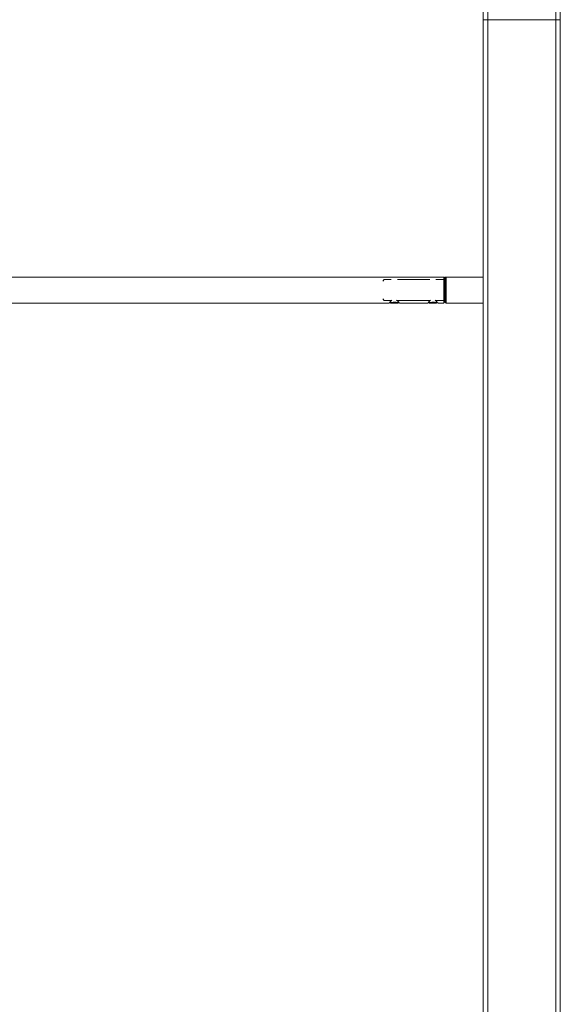
# Model space of a CAD drawing. Units: millimetres. Extents: x -34908 to 26337, y -6456 to 11609.
# Drawn here: x -12744 to -12044, y 7585 to 8860 of the extents above; entities that cross this region are included whole.
import ezdxf

# ---------------------------------------------------------------- set-up
doc = ezdxf.new("R2010")
doc.units = ezdxf.units.MM
for name, color, linetype, lineweight in [('8065162_dwg', 8, 'Continuous', 9), ('HAGS-ST-Forest Green', 255, 'Continuous', 9), ('HAGS-ST-Galv', 255, 'Continuous', 9), ('HAGS-ST-SS', 255, 'Continuous', 9), ('HAGS-ST-Titanium', 255, 'Continuous', 9)]:
    doc.layers.add(name, color=color, linetype=linetype, lineweight=lineweight)

# ---------------------------------------------------------------- blocks, each defined once
blk = doc.blocks.new('8065162_dwg-666253-South')
at = {"layer": 'HAGS-ST-Forest Green'}
for p, q in [((3450, 2697), (3450, 2550)), ((3450, 2550), (3450, 2697)), ((3456, 2550), (3456, 2697)), ((3544, 2550), (3544, 2697)), ((3550, 2550), (3550, 2697)), ((3550, 2550), (3550, 2697)), ((3456, 2550), (3450, 2550)), ((3544, 2550), (3456, 2550)), ((3550, 2550), (3544, 2550))]:
    blk.add_line(p, q, dxfattribs=at)
at = {"layer": 'HAGS-ST-Galv'}
for p, q in [((3399, 2216.8), (2201, 2216.8)), ((3399, 2216.8), (3399, 2200)), ((3400, 2200), (3400, 2214.3)), ((3400, 2211.4), (3400, 2213.7)), ((3399, 2200), (3399, 2183.1)), ((3400, 2186.3), (3400, 2200)), ((2271.7, 2183.1), (3328.3, 2183.1)), ((3341.7, 2183.1), (3378.3, 2183.1)), ((3391.7, 2183.1), (3399, 2183.1)), ((3400, 2186.1), (3400, 2188.6))]:
    blk.add_line(p, q, dxfattribs=at)
at = {"layer": 'HAGS-ST-Galv', "flags": 128}
for points in [[(3399, 2216.8), (3399, 2216.8), (3399.1, 2216.8), (3399.1, 2216.8), (3399.2, 2216.8), (3399.2, 2216.8), (3399.2, 2216.8), (3399.3, 2216.8), (3399.3, 2216.8), (3399.4, 2216.8), (3399.4, 2216.8), (3399.4, 2216.8), (3399.5, 2216.7), (3399.5, 2216.7), (3399.5, 2216.7), (3399.6, 2216.7), (3399.6, 2216.7), (3399.6, 2216.6), (3399.7, 2216.6), (3399.7, 2216.6), (3399.7, 2216.5), (3399.7, 2216.5), (3399.8, 2216.5), (3399.8, 2216.5), (3399.8, 2216.4), (3399.8, 2216.4), (3399.9, 2216.4), (3399.9, 2216.3), (3399.9, 2216.3), (3399.9, 2216.2), (3399.9, 2216.2), (3399.9, 2216.2), (3400, 2216.1), (3400, 2216.1), (3400, 2216.1), (3400, 2216), (3400, 2216), (3400, 2215.9), (3400, 2215.9), (3400, 2215.9), (3400, 2215.8)], [(3400, 2200), (3400, 2200.6), (3400, 2201.3), (3400, 2201.9), (3400, 2202.5), (3400, 2203.1), (3400, 2203.8), (3400, 2204.4), (3400, 2205), (3400, 2205.6), (3400, 2206.2), (3400, 2206.8), (3400, 2207.3), (3400, 2207.9), (3400, 2208.4), (3400, 2208.9), (3400, 2209.5), (3400, 2210), (3400, 2210.5), (3400, 2210.9), (3400, 2211.4), (3400, 2211.8), (3400, 2212.2), (3400, 2212.6), (3400, 2213), (3400, 2213.3), (3400, 2213.7), (3400, 2214), (3400, 2214.3), (3400, 2214.5), (3400, 2214.8), (3400, 2215), (3400, 2215.2), (3400, 2215.4), (3400, 2215.5), (3400, 2215.6), (3400, 2215.7), (3400, 2215.8), (3400, 2215.8), (3400, 2215.8), (3400, 2215.8)], [(3400, 2215.8), (3400, 2215.8), (3400, 2215.8), (3400, 2215.7), (3400, 2215.6), (3400, 2215.5), (3400, 2215.4), (3400, 2215.2), (3400, 2215), (3400, 2214.8), (3400, 2214.6), (3400, 2214.3), (3400, 2214.1), (3400, 2213.8), (3400, 2213.4)], [(3400, 2184.1), (3400, 2184.2), (3400, 2184.2), (3400, 2184.3), (3400, 2184.4), (3400, 2184.5), (3400, 2184.6), (3400, 2184.8), (3400, 2185), (3400, 2185.2), (3400, 2185.4), (3400, 2185.7), (3400, 2185.9), (3400, 2186.2), (3400, 2186.6), (3400, 2186.9), (3400, 2187.3), (3400, 2187.7), (3400, 2188.1), (3400, 2188.5), (3400, 2189), (3400, 2189.4), (3400, 2189.9), (3400, 2190.4), (3400, 2190.9), (3400, 2191.4), (3400, 2192), (3400, 2192.5), (3400, 2193.1), (3400, 2193.7), (3400, 2194.3), (3400, 2194.9), (3400, 2195.5), (3400, 2196.1), (3400, 2196.7), (3400, 2197.3), (3400, 2197.9), (3400, 2198.6), (3400, 2199.2), (3400, 2199.8), (3400, 2200)], [(3400, 2184.1), (3400, 2184.1), (3400, 2184.1), (3400, 2184), (3400, 2184), (3400, 2184), (3400, 2183.9), (3400, 2183.9), (3399.9, 2183.8), (3399.9, 2183.8), (3399.9, 2183.8), (3399.9, 2183.7), (3399.9, 2183.7), (3399.9, 2183.7), (3399.8, 2183.6), (3399.8, 2183.6), (3399.8, 2183.6), (3399.8, 2183.5), (3399.8, 2183.5), (3399.7, 2183.5), (3399.7, 2183.4), (3399.7, 2183.4), (3399.6, 2183.4), (3399.6, 2183.4), (3399.6, 2183.3), (3399.5, 2183.3), (3399.5, 2183.3), (3399.5, 2183.3), (3399.4, 2183.2), (3399.4, 2183.2), (3399.4, 2183.2), (3399.3, 2183.2), (3399.3, 2183.2), (3399.2, 2183.2), (3399.2, 2183.2), (3399.2, 2183.2), (3399.1, 2183.2), (3399.1, 2183.2), (3399.1, 2183.1), (3399, 2183.1), (3399, 2183.1)], [(3400, 2186.7), (3400, 2186.3), (3400, 2186), (3400, 2185.7), (3400, 2185.5), (3400, 2185.2), (3400, 2185), (3400, 2184.8), (3400, 2184.6), (3400, 2184.5), (3400, 2184.4), (3400, 2184.3), (3400, 2184.2), (3400, 2184.2), (3400, 2184.1), (3400, 2184.1)]]:
    blk.add_lwpolyline(points, dxfattribs=at)
at = {"layer": 'HAGS-ST-Galv'}
for points, knots in [([(3328.3, 2183.1), (3328.3, 2183.1), (3328.3, 2183.2), (3328.4, 2183.2), (3328.5, 2183.2), (3328.8, 2183.3), (3329.1, 2183.4), (3329.4, 2183.4), (3329.6, 2183.5), (3330, 2183.6), (3330.6, 2183.7), (3331.3, 2183.8), (3332.7, 2184.1), (3334.1, 2184.1), (3335, 2184.1)], [0.5001611, 0.5001611, 0.5001611, 0.5001611, 0.5138889, 0.5486111, 0.5833333, 0.6180556, 0.6527778, 0.6701389, 0.6875, 0.7222222, 0.7569444, 0.7916667, 0.8611111, 1, 1, 1, 1]), ([(3328.4, 2183.2), (3328.4, 2183.2), (3328.3, 2183.2), (3328.3, 2183.1), (3328.3, 2183.1)], [0.44444444, 0.44444444, 0.44444444, 0.44444444, 0.47916667, 0.50015846, 0.50015846, 0.50015846, 0.50015846]), ([(3335, 2184.1), (3335.7, 2184.1), (3337.2, 2184.1), (3338.7, 2183.9), (3339.5, 2183.7), (3340.1, 2183.6), (3340.5, 2183.5), (3340.8, 2183.4), (3341, 2183.3), (3341.3, 2183.3), (3341.6, 2183.2), (3341.7, 2183.2), (3341.7, 2183.1), (3341.7, 2183.1)], [0, 0, 0, 0, 0.1111111, 0.2222222, 0.25, 0.2777778, 0.3333333, 0.3472222, 0.3611111, 0.3888889, 0.4444444, 0.4791667, 0.5001585, 0.5001585, 0.5001585, 0.5001585]), ([(3341.7, 2183.1), (3341.7, 2183.1), (3341.7, 2183.2), (3341.7, 2183.2), (3341.6, 2183.2), (3341.6, 2183.2)], [0.50016105, 0.50016105, 0.50016105, 0.50016105, 0.51388889, 0.54861111, 0.55555556, 0.55555556, 0.55555556, 0.55555556]), ([(3378.3, 2183.1), (3378.3, 2183.1), (3378.3, 2183.2), (3378.4, 2183.2), (3378.5, 2183.2), (3378.8, 2183.3), (3379.1, 2183.4), (3379.4, 2183.4), (3379.6, 2183.5), (3380, 2183.6), (3380.6, 2183.7), (3381.3, 2183.8), (3382.7, 2184.1), (3384.1, 2184.1), (3385, 2184.1)], [0.5001611, 0.5001611, 0.5001611, 0.5001611, 0.5138889, 0.5486111, 0.5833333, 0.6180556, 0.6527778, 0.6701389, 0.6875, 0.7222222, 0.7569444, 0.7916667, 0.8611111, 1, 1, 1, 1]), ([(3378.4, 2183.2), (3378.4, 2183.2), (3378.3, 2183.2), (3378.3, 2183.1), (3378.3, 2183.1)], [0.44444444, 0.44444444, 0.44444444, 0.44444444, 0.47916667, 0.50015846, 0.50015846, 0.50015846, 0.50015846]), ([(3385, 2184.1), (3385.7, 2184.1), (3387.2, 2184.1), (3388.7, 2183.9), (3389.5, 2183.7), (3390.1, 2183.6), (3390.5, 2183.5), (3390.8, 2183.4), (3391, 2183.3), (3391.3, 2183.3), (3391.6, 2183.2), (3391.7, 2183.2), (3391.7, 2183.1), (3391.7, 2183.1)], [0, 0, 0, 0, 0.1111111, 0.2222222, 0.25, 0.2777778, 0.3333333, 0.3472222, 0.3611111, 0.3888889, 0.4444444, 0.4791667, 0.5001585, 0.5001585, 0.5001585, 0.5001585]), ([(3391.7, 2183.1), (3391.7, 2183.1), (3391.7, 2183.2), (3391.6, 2183.2), (3391.5, 2183.2), (3391.2, 2183.3), (3390.9, 2183.4), (3390.6, 2183.4), (3390.4, 2183.5), (3390.3, 2183.5), (3390.2, 2183.5)], [0.5001611, 0.5001611, 0.5001611, 0.5001611, 0.5138889, 0.5486111, 0.5833333, 0.6180556, 0.6527778, 0.6701389, 0.6875, 0.7016994, 0.7016994, 0.7016994, 0.7016994])]:
    blk.add_open_spline(points, degree=3, knots=knots, dxfattribs=at)
at = {"layer": 'HAGS-ST-SS'}
for p, q in [((3331.9, 2186.8), (3329.3, 2184.2)), ((3329.3, 2184.2), (3329.3, 2183.1)), ((3335, 2183.1), (3330.1, 2183.1)), ((3335, 2183.1), (3339.9, 2183.1)), ((3340.7, 2184.2), (3338.1, 2186.8)), ((3340.7, 2183.1), (3340.7, 2184.2)), ((3381.9, 2186.8), (3379.3, 2184.2)), ((3379.3, 2184.2), (3379.3, 2183.1)), ((3385, 2183.1), (3380.1, 2183.1)), ((3385, 2183.1), (3389.9, 2183.1)), ((3390.7, 2184.2), (3388.1, 2186.8)), ((3390.7, 2183.1), (3390.7, 2184.2))]:
    blk.add_line(p, q, dxfattribs=at)
at = {"layer": 'HAGS-ST-Titanium'}
for p, q in [((3450, 2550), (3450, 10)), ((3450, 2550), (3456, 2550)), ((3450, 10), (3450, 2550)), ((3456, 2550), (3544, 2550)), ((3456, 10), (3456, 2550)), ((3544, 2550), (3550, 2550)), ((3544, 2550), (3544, 10)), ((3550, 10), (3550, 2550)), ((3550, 10), (3550, 2550)), ((3322, 2213.4), (3320, 2211.4)), ((3331, 2213.4), (3322, 2213.4)), ((3381, 2213.4), (3339, 2213.4)), ((3401, 2213.4), (3389, 2213.4)), ((3401, 2215.8), (3401, 2184.1)), ((3401, 2213.7), (3401, 2215.8)), ((3401, 2213.4), (3401, 2211.4)), ((3450, 2216.8), (3402, 2216.8)), ((3402, 2183.1), (3402, 2216.8)), ((3320, 2188.5), (3322, 2186.5)), ((3322, 2186.5), (3331, 2186.5)), ((3339, 2186.5), (3381, 2186.5)), ((3389, 2186.5), (3401, 2186.5)), ((3401, 2188.6), (3401, 2186.5)), ((3401, 2184.1), (3401, 2186.3)), ((3402, 2183.1), (3450, 2183.1))]:
    blk.add_line(p, q, dxfattribs=at)
at = {"layer": 'HAGS-ST-Titanium', "flags": 128}
for points in [[(3401, 2215.8), (3401, 2215.9), (3401, 2215.9), (3401, 2216), (3401, 2216), (3401, 2216), (3401, 2216.1), (3401, 2216.1), (3401.1, 2216.2), (3401.1, 2216.2), (3401.1, 2216.2), (3401.1, 2216.3), (3401.1, 2216.3), (3401.1, 2216.3), (3401.2, 2216.4), (3401.2, 2216.4), (3401.2, 2216.4), (3401.2, 2216.5), (3401.2, 2216.5), (3401.3, 2216.5), (3401.3, 2216.6), (3401.3, 2216.6), (3401.4, 2216.6), (3401.4, 2216.6), (3401.4, 2216.7), (3401.5, 2216.7), (3401.5, 2216.7), (3401.5, 2216.7), (3401.6, 2216.8), (3401.6, 2216.8), (3401.6, 2216.8), (3401.7, 2216.8), (3401.7, 2216.8), (3401.8, 2216.8), (3401.8, 2216.8), (3401.8, 2216.8), (3401.9, 2216.8), (3401.9, 2216.8), (3401.9, 2216.8), (3402, 2216.8), (3402, 2216.8)], [(3401, 2215.8), (3401, 2215.8), (3401, 2215.8), (3401, 2215.7), (3401, 2215.6), (3401, 2215.5), (3401, 2215.4), (3401, 2215.2), (3401, 2215), (3401, 2214.8), (3401, 2214.6), (3401, 2214.3), (3401, 2214.1), (3401, 2213.8), (3401, 2213.4), (3401, 2213.1), (3401, 2212.7), (3401, 2212.3), (3401, 2211.9), (3401, 2211.5), (3401, 2211), (3401, 2210.6), (3401, 2210.1), (3401, 2209.6), (3401, 2209.1), (3401, 2208.6), (3401, 2208), (3401, 2207.5), (3401, 2206.9), (3401, 2206.3), (3401, 2205.7), (3401, 2205.1), (3401, 2204.5), (3401, 2203.9), (3401, 2203.3), (3401, 2202.7), (3401, 2202.1), (3401, 2201.4), (3401, 2200.8), (3401, 2200.2), (3401, 2199.5), (3401, 2198.9), (3401, 2198.3), (3401, 2197.6), (3401, 2197), (3401, 2196.4), (3401, 2195.8), (3401, 2195.2), (3401, 2194.6), (3401, 2194), (3401, 2193.4), (3401, 2192.8), (3401, 2192.3), (3401, 2191.7), (3401, 2191.2), (3401, 2190.7), (3401, 2190.2), (3401, 2189.7), (3401, 2189.2), (3401, 2188.7), (3401, 2188.3), (3401, 2187.9), (3401, 2187.5), (3401, 2187.1), (3401, 2186.8), (3401, 2186.4), (3401, 2186.1), (3401, 2185.8), (3401, 2185.5), (3401, 2185.3), (3401, 2185.1), (3401, 2184.9), (3401, 2184.7), (3401, 2184.5), (3401, 2184.4), (3401, 2184.3), (3401, 2184.2), (3401, 2184.2), (3401, 2184.2), (3401, 2184.1)], [(3401, 2213.2), (3401, 2213.6), (3401, 2213.9), (3401, 2214.2), (3401, 2214.5), (3401, 2214.7), (3401, 2214.9), (3401, 2215.1), (3401, 2215.3), (3401, 2215.5), (3401, 2215.6), (3401, 2215.7), (3401, 2215.8), (3401, 2215.8), (3401, 2215.8), (3401, 2215.8)], [(3401, 2184.1), (3401, 2184.2), (3401, 2184.2), (3401, 2184.3), (3401, 2184.4), (3401, 2184.5), (3401, 2184.6), (3401, 2184.8), (3401, 2185), (3401, 2185.2), (3401, 2185.4), (3401, 2185.7), (3401, 2185.9), (3401, 2186.2), (3401, 2186.6)], [(3402, 2183.1), (3402, 2183.1), (3401.9, 2183.2), (3401.9, 2183.2), (3401.8, 2183.2), (3401.8, 2183.2), (3401.8, 2183.2), (3401.7, 2183.2), (3401.7, 2183.2), (3401.6, 2183.2), (3401.6, 2183.2), (3401.6, 2183.2), (3401.5, 2183.3), (3401.5, 2183.3), (3401.5, 2183.3), (3401.4, 2183.3), (3401.4, 2183.3), (3401.4, 2183.4), (3401.3, 2183.4), (3401.3, 2183.4), (3401.3, 2183.5), (3401.3, 2183.5), (3401.2, 2183.5), (3401.2, 2183.5), (3401.2, 2183.6), (3401.2, 2183.6), (3401.1, 2183.6), (3401.1, 2183.7), (3401.1, 2183.7), (3401.1, 2183.8), (3401.1, 2183.8), (3401.1, 2183.8), (3401, 2183.9), (3401, 2183.9), (3401, 2183.9), (3401, 2184), (3401, 2184), (3401, 2184.1), (3401, 2184.1), (3401, 2184.1), (3401, 2184.1)]]:
    blk.add_lwpolyline(points, dxfattribs=at)

msp = doc.modelspace()

# ---------------------------------------------------------------- block references
at = {"layer": '8065162_dwg', "color": 250}
msp.add_blockref('8065162_dwg-666253-South', (-15594, 6310), dxfattribs=at)

doc.saveas('drawing.dxf')
